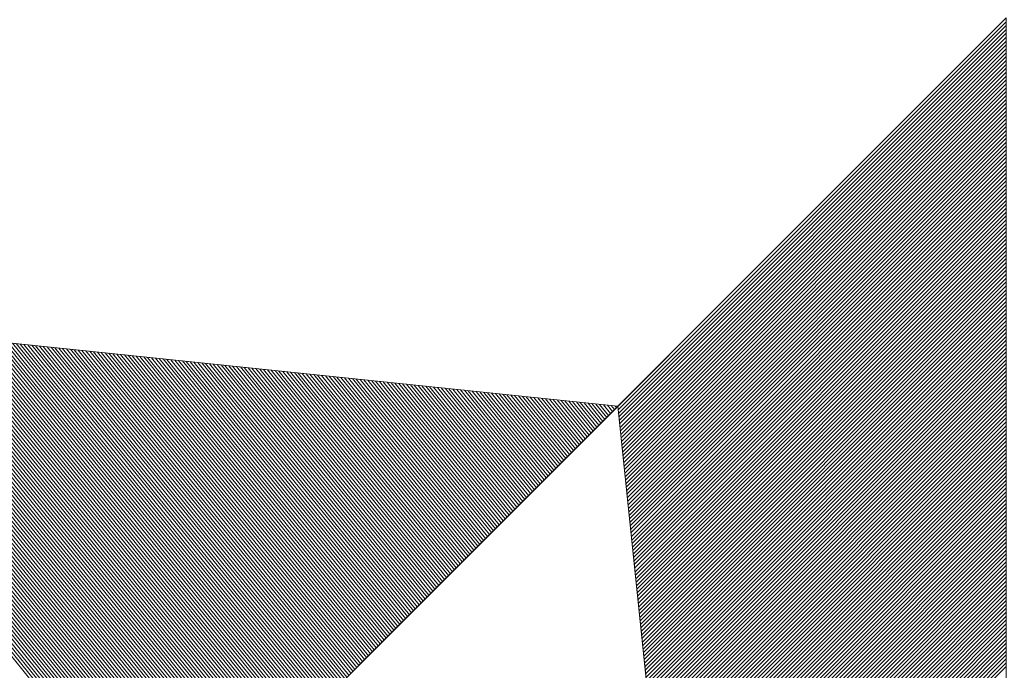
# Model space of a CAD drawing. Extents: x 278 to 1757, y -628 to 1789.
# Drawn here: x 1303 to 1320, y 1456 to 1467 of the extents above; entities that cross this region are included whole.
import ezdxf

# ---------------------------------------------------------------- set-up
doc = ezdxf.new("R2010")
doc.units = 0
doc.header["$MEASUREMENT"] = 0
doc.linetypes.add('LIN0', pattern=[0])
doc.layers.get('0').update_dxf_attribs({"linetype": 'LIN0', "lineweight": 9})
doc.layers.add('_TG', color=7, linetype='LIN0', lineweight=9)
doc.layers.add('TG', color=7, linetype='LIN0', lineweight=9)
doc.layers.add('RIOS', color=5, linetype='LIN0')

# ---------------------------------------------------------------- blocks, each defined once
blk = doc.blocks.new('SIMB5')
at = {"color": 0}
blk.add_point((0, 0), dxfattribs=at)
for tag in ['COTA', 'PONTO', 'DESC']:
    blk.add_attdef(tag, (0, 0), '', height=1)
blk = doc.blocks.new('*U5')
at = {"color": 0, "linetype": 'LIN0'}
for p, q in [((1397.6215, 1541.862131), (1391.969979, 1536.210611)), ((1397.6215, 1541.805563), (1391.975312, 1536.159375)), ((1397.6215, 1541.748994), (1391.980646, 1536.10814)), ((1397.6215, 1541.692426), (1391.985979, 1536.056905)), ((1397.6215, 1541.635857), (1391.991312, 1536.00567)), ((1397.6215, 1541.579289), (1391.996646, 1535.954434)), ((1397.6215, 1541.52272), (1392.001979, 1535.903199)), ((1397.6215, 1541.466152), (1392.007312, 1535.851964)), ((1397.6215, 1541.409583), (1392.012646, 1535.800729)), ((1397.6215, 1541.353015), (1392.017979, 1535.749494)), ((1397.6215, 1541.296446), (1392.023312, 1535.698258)), ((1397.6215, 1541.239877), (1392.028646, 1535.647023)), ((1397.6215, 1541.183309), (1392.033979, 1535.595788)), ((1397.6215, 1541.12674), (1392.039312, 1535.544553)), ((1397.6215, 1541.070172), (1392.044646, 1535.493318)), ((1397.6215, 1541.013603), (1392.049979, 1535.442082)), ((1397.6215, 1540.957035), (1392.055312, 1535.390847)), ((1397.6215, 1540.900466), (1392.060646, 1535.339612)), ((1397.6215, 1540.843898), (1392.065979, 1535.288377)), ((1397.6215, 1540.787329), (1392.071312, 1535.237142)), ((1397.6215, 1540.730761), (1392.076646, 1535.185906)), ((1397.6215, 1540.674192), (1392.081979, 1535.134671)), ((1397.6215, 1540.617624), (1392.087312, 1535.083436)), ((1397.6215, 1540.561055), (1392.092646, 1535.032201)), ((1397.6215, 1540.504486), (1392.097979, 1534.980966)), ((1397.6215, 1540.447918), (1392.103312, 1534.92973)), ((1397.6215, 1540.391349), (1392.108646, 1534.878495)), ((1397.6215, 1540.334781), (1392.113979, 1534.82726)), ((1397.6215, 1540.278212), (1392.119312, 1534.776025)), ((1397.6215, 1540.221644), (1392.124646, 1534.724789)), ((1397.6215, 1540.165075), (1392.129979, 1534.673554)), ((1397.6215, 1540.108507), (1392.135312, 1534.622319)), ((1397.6215, 1540.051938), (1392.140646, 1534.571084)), ((1397.6215, 1539.99537), (1392.145979, 1534.519849)), ((1397.6215, 1539.938801), (1392.151312, 1534.468613)), ((1397.6215, 1539.882232), (1392.156646, 1534.417378)), ((1397.6215, 1539.825664), (1392.161979, 1534.366143)), ((1397.6215, 1539.769095), (1392.167312, 1534.314908)), ((1397.6215, 1539.712527), (1392.172646, 1534.263673)), ((1397.6215, 1539.655958), (1392.177979, 1534.212437)), ((1397.6215, 1539.59939), (1392.183312, 1534.161202)), ((1397.6215, 1539.542821), (1392.188646, 1534.109967)), ((1397.6215, 1539.486253), (1392.193979, 1534.058732)), ((1397.6215, 1539.429684), (1392.199312, 1534.007497)), ((1397.6215, 1539.373116), (1392.204646, 1533.956261)), ((1397.6215, 1539.316547), (1392.209979, 1533.905026)), ((1397.6215, 1539.259979), (1392.215312, 1533.853791)), ((1397.6215, 1539.20341), (1392.220646, 1533.802556)), ((1397.6215, 1539.146841), (1392.225979, 1533.751321)), ((1397.6215, 1539.090273), (1392.231312, 1533.700085)), ((1397.6215, 1539.033704), (1392.236646, 1533.64885)), ((1397.6215, 1538.977136), (1392.241979, 1533.597615)), ((1397.6215, 1538.920567), (1392.247312, 1533.54638)), ((1397.6215, 1538.863999), (1392.252646, 1533.495144)), ((1397.6215, 1538.80743), (1392.257979, 1533.443909)), ((1397.6215, 1538.750862), (1392.263312, 1533.392674)), ((1397.6215, 1538.694293), (1392.268646, 1533.341439)), ((1397.6215, 1538.637725), (1392.273979, 1533.290204)), ((1397.6215, 1538.581156), (1392.279312, 1533.238968)), ((1397.6215, 1538.524587), (1392.284646, 1533.187733)), ((1397.6215, 1538.468019), (1392.289979, 1533.136498)), ((1397.6215, 1538.41145), (1392.295312, 1533.085263)), ((1397.6215, 1538.354882), (1392.300646, 1533.034028)), ((1397.6215, 1538.298313), (1392.305979, 1532.982792)), ((1397.6215, 1538.241745), (1392.311312, 1532.931557)), ((1397.6215, 1538.185176), (1392.316646, 1532.880322)), ((1397.6215, 1538.128608), (1392.321979, 1532.829087)), ((1397.6215, 1538.072039), (1392.327312, 1532.777852)), ((1397.6215, 1538.015471), (1392.332646, 1532.726616)), ((1397.6215, 1537.958902), (1392.337979, 1532.675381)), ((1397.6215, 1537.902333), (1392.343312, 1532.624146)), ((1397.6215, 1537.845765), (1392.348646, 1532.572911)), ((1397.6215, 1537.789196), (1392.353979, 1532.521675)), ((1397.6215, 1537.732628), (1392.359312, 1532.47044)), ((1397.6215, 1537.676059), (1392.364646, 1532.419205)), ((1397.6215, 1537.619491), (1392.369979, 1532.36797)), ((1397.6215, 1537.562922), (1392.375312, 1532.316735)), ((1397.6215, 1537.506354), (1392.380646, 1532.265499)), ((1397.6215, 1537.449785), (1392.385979, 1532.214264)), ((1397.6215, 1537.393217), (1392.391312, 1532.163029)), ((1397.6215, 1537.336648), (1392.396646, 1532.111794)), ((1397.6215, 1537.28008), (1392.401979, 1532.060559)), ((1397.6215, 1537.223511), (1392.407312, 1532.009323)), ((1397.6215, 1537.166942), (1392.412646, 1531.958088)), ((1397.6215, 1537.110374), (1392.417979, 1531.906853)), ((1397.6215, 1537.053805), (1392.423312, 1531.855618)), ((1397.6215, 1536.997237), (1392.428646, 1531.804383)), ((1397.6215, 1536.940668), (1392.433979, 1531.753147)), ((1397.6215, 1536.8841), (1392.439312, 1531.701912)), ((1397.6215, 1536.827531), (1392.444646, 1531.650677)), ((1397.6215, 1536.770963), (1392.449979, 1531.599442)), ((1397.6215, 1536.714394), (1392.455312, 1531.548207)), ((1397.6215, 1536.657826), (1392.460646, 1531.496971)), ((1397.6215, 1536.601257), (1392.465979, 1531.445736)), ((1397.6215, 1536.544688), (1392.471312, 1531.394501)), ((1397.6215, 1536.48812), (1392.476646, 1531.343266)), ((1397.6215, 1536.431551), (1392.481979, 1531.29203)), ((1397.6215, 1536.374983), (1392.487312, 1531.240795)), ((1397.6215, 1536.318414), (1392.492646, 1531.18956)), ((1397.6215, 1536.261846), (1392.497979, 1531.138325)), ((1397.6215, 1536.205277), (1392.503312, 1531.08709)), ((1397.6215, 1536.148709), (1392.508646, 1531.035854)), ((1397.6215, 1536.09214), (1392.513979, 1530.984619)), ((1397.6215, 1536.035572), (1392.519312, 1530.933384)), ((1397.6215, 1535.979003), (1392.524646, 1530.882149)), ((1397.6215, 1535.922434), (1392.529979, 1530.830914)), ((1397.6215, 1535.865866), (1392.535312, 1530.779678)), ((1397.6215, 1535.809297), (1392.540646, 1530.728443)), ((1397.6215, 1535.752729), (1392.545979, 1530.677208)), ((1397.6215, 1535.69616), (1392.551312, 1530.625973)), ((1397.6215, 1535.639592), (1392.556646, 1530.574738)), ((1397.6215, 1535.583023), (1392.561979, 1530.523502)), ((1397.6215, 1535.526455), (1392.567312, 1530.472267)), ((1397.6215, 1535.469886), (1392.572646, 1530.421032)), ((1397.6215, 1535.413318), (1392.577979, 1530.369797)), ((1397.6215, 1535.356749), (1392.583312, 1530.318561)), ((1397.6215, 1535.300181), (1392.588646, 1530.267326)), ((1397.6215, 1535.243612), (1392.593979, 1530.216091)), ((1397.6215, 1535.187043), (1392.599312, 1530.164856)), ((1397.6215, 1535.130475), (1392.604646, 1530.113621)), ((1397.6215, 1535.073906), (1392.609979, 1530.062385)), ((1397.6215, 1535.017338), (1392.615312, 1530.01115)), ((1397.6215, 1534.960769), (1392.620646, 1529.959915)), ((1397.6215, 1534.904201), (1392.625979, 1529.90868)), ((1397.6215, 1534.847632), (1392.631312, 1529.857445)), ((1397.6215, 1534.791064), (1392.636646, 1529.806209)), ((1397.6215, 1534.734495), (1392.641979, 1529.754974)), ((1397.6215, 1534.677927), (1392.647312, 1529.703739)), ((1397.6215, 1534.621358), (1392.652646, 1529.652504)), ((1397.6215, 1534.564789), (1392.657979, 1529.601269)), ((1397.6215, 1534.508221), (1392.663312, 1529.550033)), ((1397.6215, 1534.451652), (1392.668646, 1529.498798)), ((1397.6215, 1534.395084), (1392.673979, 1529.447563)), ((1397.6215, 1534.338515), (1392.679312, 1529.396328)), ((1397.6215, 1534.281947), (1392.684646, 1529.345093)), ((1397.6215, 1534.225378), (1392.689979, 1529.293857)), ((1397.6215, 1534.16881), (1392.695312, 1529.242622)), ((1397.6215, 1534.112241), (1392.700646, 1529.191387)), ((1397.6215, 1534.055673), (1392.705979, 1529.140152)), ((1397.6215, 1533.999104), (1392.711312, 1529.088916)), ((1397.6215, 1533.942536), (1392.716646, 1529.037681)), ((1397.6215, 1533.885967), (1392.721979, 1528.986446)), ((1397.6215, 1533.829398), (1392.727312, 1528.935211)), ((1397.6215, 1533.77283), (1392.732646, 1528.883976)), ((1397.6215, 1533.716261), (1392.737979, 1528.83274)), ((1397.6215, 1533.659693), (1392.743312, 1528.781505)), ((1397.6215, 1533.603124), (1392.748646, 1528.73027)), ((1397.6215, 1533.546556), (1392.753979, 1528.679035)), ((1397.6215, 1533.489987), (1392.759312, 1528.6278)), ((1397.6215, 1533.433419), (1392.764646, 1528.576564)), ((1397.6215, 1533.37685), (1392.769979, 1528.525329)), ((1397.6215, 1533.320282), (1392.775312, 1528.474094)), ((1397.6215, 1533.263713), (1392.780646, 1528.422859)), ((1397.6215, 1533.207144), (1392.785979, 1528.371624)), ((1397.6215, 1533.150576), (1392.791312, 1528.320388)), ((1397.6215, 1533.094007), (1392.796646, 1528.269153)), ((1397.6215, 1533.037439), (1392.801979, 1528.217918)), ((1397.6215, 1532.98087), (1392.807312, 1528.166683)), ((1397.6215, 1532.924302), (1392.812646, 1528.115447)), ((1397.6215, 1532.867733), (1392.817979, 1528.064212)), ((1397.6215, 1532.811165), (1392.823312, 1528.012977)), ((1397.6215, 1532.754596), (1392.828646, 1527.961742)), ((1397.6215, 1532.698028), (1392.833979, 1527.910507)), ((1397.6215, 1532.641459), (1392.839312, 1527.859271)), ((1397.6215, 1532.58489), (1392.844646, 1527.808036)), ((1397.6215, 1532.528322), (1392.849979, 1527.756801)), ((1397.6215, 1532.471753), (1392.855312, 1527.705566))]:
    blk.add_line(p, q, dxfattribs=at)
at = {"color": 54, "linetype": 'LIN0', "flags": 128}
blk.add_lwpolyline([(1397.6215, 1481.9187), (1397.6215, 1541.9187), (1391.964646, 1536.261846)], close=True, dxfattribs=at)
blk = doc.blocks.new('*U10')
at = {"color": 0, "linetype": 'LIN0'}
for p, q in [((1382.891945, 1537.177716), (1387.36635, 1531.66355)), ((1382.922903, 1537.203047), (1387.394787, 1531.691987)), ((1382.979167, 1537.19719), (1387.423224, 1531.720424)), ((1383.035432, 1537.191333), (1387.451661, 1531.748861)), ((1383.091696, 1537.185476), (1387.480098, 1531.777298)), ((1383.147961, 1537.179619), (1387.508535, 1531.805735)), ((1382.827806, 1537.066312), (1387.281039, 1531.578239)), ((1382.849186, 1537.103447), (1387.309476, 1531.606676)), ((1382.870565, 1537.140581), (1387.337913, 1531.635113)), ((1383.204225, 1537.173762), (1387.536972, 1531.834172)), ((1383.26049, 1537.167906), (1387.56541, 1531.86261)), ((1383.316754, 1537.162049), (1387.593847, 1531.891047)), ((1383.373019, 1537.156192), (1387.622284, 1531.919484)), ((1383.429283, 1537.150335), (1387.650721, 1531.947921)), ((1383.485548, 1537.144478), (1387.679158, 1531.976358)), ((1383.541812, 1537.138621), (1387.707595, 1532.004795)), ((1383.598077, 1537.132764), (1387.736032, 1532.033232)), ((1383.654341, 1537.126908), (1387.764469, 1532.061669)), ((1383.710606, 1537.121051), (1387.792906, 1532.090106)), ((1383.76687, 1537.115194), (1387.821343, 1532.118543)), ((1383.823135, 1537.109337), (1387.849781, 1532.146981)), ((1383.8794, 1537.10348), (1387.878218, 1532.175418)), ((1383.935664, 1537.097623), (1387.906655, 1532.203855)), ((1383.991929, 1537.091766), (1387.935092, 1532.232292)), ((1384.048193, 1537.08591), (1387.963529, 1532.260729)), ((1384.104458, 1537.080053), (1387.991966, 1532.289166)), ((1384.160722, 1537.074196), (1388.020403, 1532.317603)), ((1384.216987, 1537.068339), (1388.04884, 1532.34604)), ((1384.273251, 1537.062482), (1388.077277, 1532.374477)), ((1384.329516, 1537.056625), (1388.105714, 1532.402914)), ((1384.38578, 1537.050768), (1388.134152, 1532.431352)), ((1384.442045, 1537.044912), (1388.162589, 1532.459789)), ((1384.498309, 1537.039055), (1388.191026, 1532.488226)), ((1382.742287, 1536.917774), (1387.16729, 1531.46449)), ((1382.763667, 1536.954909), (1387.195727, 1531.492927)), ((1382.785047, 1536.992043), (1387.224164, 1531.521364)), ((1382.806426, 1537.029178), (1387.252601, 1531.549801)), ((1384.554574, 1537.033198), (1388.219463, 1532.516663)), ((1384.610838, 1537.027341), (1388.2479, 1532.5451)), ((1384.667103, 1537.021484), (1388.276337, 1532.573537)), ((1384.723367, 1537.015627), (1388.304774, 1532.601974)), ((1384.779632, 1537.00977), (1388.333211, 1532.630411)), ((1384.835897, 1537.003913), (1388.361648, 1532.658848)), ((1384.892161, 1536.998057), (1388.390085, 1532.687285)), ((1384.948426, 1536.9922), (1388.418523, 1532.715723)), ((1385.00469, 1536.986343), (1388.44696, 1532.74416)), ((1385.060955, 1536.980486), (1388.475397, 1532.772597)), ((1385.117219, 1536.974629), (1388.503834, 1532.801034)), ((1385.173484, 1536.968772), (1388.532271, 1532.829471)), ((1385.229748, 1536.962915), (1388.560708, 1532.857908)), ((1385.286013, 1536.957059), (1388.589145, 1532.886345)), ((1385.342277, 1536.951202), (1388.617582, 1532.914782)), ((1385.398542, 1536.945345), (1388.646019, 1532.943219)), ((1385.454806, 1536.939488), (1388.674456, 1532.971656)), ((1385.511071, 1536.933631), (1388.702894, 1533.000094)), ((1385.567335, 1536.927774), (1388.731331, 1533.028531)), ((1385.6236, 1536.921917), (1388.759768, 1533.056968)), ((1385.679864, 1536.916061), (1388.788205, 1533.085405)), ((1385.736129, 1536.910204), (1388.816642, 1533.113842)), ((1385.792393, 1536.904347), (1388.845079, 1533.142279)), ((1385.848658, 1536.89849), (1388.873516, 1533.170716)), ((1385.904923, 1536.892633), (1388.901953, 1533.199153)), ((1382.656769, 1536.769236), (1387.053542, 1531.350742)), ((1382.678148, 1536.806371), (1387.081979, 1531.379179)), ((1382.699528, 1536.843505), (1387.110416, 1531.407616)), ((1382.720908, 1536.88064), (1387.138853, 1531.436053)), ((1385.961187, 1536.886776), (1388.93039, 1533.22759)), ((1386.017452, 1536.880919), (1388.958827, 1533.256027)), ((1386.073716, 1536.875063), (1388.987265, 1533.284465)), ((1386.129981, 1536.869206), (1389.015702, 1533.312902)), ((1386.186245, 1536.863349), (1389.044139, 1533.341339)), ((1386.24251, 1536.857492), (1389.072576, 1533.369776)), ((1386.298774, 1536.851635), (1389.101013, 1533.398213)), ((1386.355039, 1536.845778), (1389.12945, 1533.42665)), ((1386.411303, 1536.839921), (1389.157887, 1533.455087)), ((1386.467568, 1536.834065), (1389.186324, 1533.483524)), ((1386.523832, 1536.828208), (1389.214761, 1533.511961)), ((1386.580097, 1536.822351), (1389.243198, 1533.540398)), ((1386.636361, 1536.816494), (1389.271636, 1533.568836)), ((1386.692626, 1536.810637), (1389.300073, 1533.597273)), ((1386.74889, 1536.80478), (1389.32851, 1533.62571)), ((1386.805155, 1536.798923), (1389.356947, 1533.654147)), ((1386.86142, 1536.793067), (1389.385384, 1533.682584)), ((1386.917684, 1536.78721), (1389.413821, 1533.711021)), ((1386.973949, 1536.781353), (1389.442258, 1533.739458)), ((1387.030213, 1536.775496), (1389.470695, 1533.767895)), ((1387.086478, 1536.769639), (1389.499132, 1533.796332)), ((1387.142742, 1536.763782), (1389.527569, 1533.824769)), ((1387.199007, 1536.757925), (1389.556007, 1533.853207)), ((1387.255271, 1536.752068), (1389.584444, 1533.881644)), ((1382.57125, 1536.620698), (1386.939793, 1531.236993)), ((1382.59263, 1536.657832), (1386.96823, 1531.26543)), ((1382.614009, 1536.694967), (1386.996668, 1531.293868)), ((1382.635389, 1536.732101), (1387.025105, 1531.322305)), ((1387.311536, 1536.746212), (1389.612881, 1533.910081)), ((1387.3678, 1536.740355), (1389.641318, 1533.938518)), ((1387.424065, 1536.734498), (1389.669755, 1533.966955)), ((1387.480329, 1536.728641), (1389.698192, 1533.995392)), ((1387.536594, 1536.722784), (1389.726629, 1534.023829)), ((1387.592858, 1536.716927), (1389.755066, 1534.052266)), ((1387.649123, 1536.71107), (1389.783503, 1534.080703)), ((1387.705387, 1536.705214), (1389.81194, 1534.10914)), ((1387.761652, 1536.699357), (1389.840378, 1534.137578)), ((1387.817917, 1536.6935), (1389.868815, 1534.166015)), ((1387.874181, 1536.687643), (1389.897252, 1534.194452)), ((1387.930446, 1536.681786), (1389.925689, 1534.222889)), ((1387.98671, 1536.675929), (1389.954126, 1534.251326)), ((1388.042975, 1536.670072), (1389.982563, 1534.279763)), ((1388.099239, 1536.664216), (1390.011, 1534.3082)), ((1388.155504, 1536.658359), (1390.039437, 1534.336637)), ((1388.211768, 1536.652502), (1390.067874, 1534.365074)), ((1388.268033, 1536.646645), (1390.096311, 1534.393511)), ((1388.324297, 1536.640788), (1390.124749, 1534.421949)), ((1388.380562, 1536.634931), (1390.153186, 1534.450386)), ((1388.436826, 1536.629074), (1390.181623, 1534.478823)), ((1388.493091, 1536.623218), (1390.21006, 1534.50726)), ((1388.549355, 1536.617361), (1390.238497, 1534.535697)), ((1388.60562, 1536.611504), (1390.266934, 1534.564134)), ((1388.661884, 1536.605647), (1390.295371, 1534.592571)), ((1382.485731, 1536.47216), (1386.826045, 1531.123245)), ((1382.507111, 1536.509294), (1386.854482, 1531.151682)), ((1382.52849, 1536.546429), (1386.882919, 1531.180119)), ((1382.54987, 1536.583563), (1386.911356, 1531.208556)), ((1388.718149, 1536.59979), (1390.323808, 1534.621008)), ((1388.774414, 1536.593933), (1390.352245, 1534.649445)), ((1388.830678, 1536.588076), (1390.380682, 1534.677882)), ((1388.886943, 1536.58222), (1390.409119, 1534.706319)), ((1388.943207, 1536.576363), (1390.437557, 1534.734757)), ((1388.999472, 1536.570506), (1390.465994, 1534.763194)), ((1389.055736, 1536.564649), (1390.494431, 1534.791631)), ((1389.112001, 1536.558792), (1390.522868, 1534.820068)), ((1389.168265, 1536.552935), (1390.551305, 1534.848505)), ((1389.22453, 1536.547078), (1390.579742, 1534.876942)), ((1389.280794, 1536.541221), (1390.608179, 1534.905379)), ((1389.337059, 1536.535365), (1390.636616, 1534.933816)), ((1389.393323, 1536.529508), (1390.665053, 1534.962253)), ((1389.449588, 1536.523651), (1390.69349, 1534.99069)), ((1389.505852, 1536.517794), (1390.721928, 1535.019128)), ((1389.562117, 1536.511937), (1390.750365, 1535.047565)), ((1389.618381, 1536.50608), (1390.778802, 1535.076002)), ((1389.674646, 1536.500223), (1390.807239, 1535.104439)), ((1389.730911, 1536.494367), (1390.835676, 1535.132876)), ((1389.787175, 1536.48851), (1390.864113, 1535.161313)), ((1389.84344, 1536.482653), (1390.89255, 1535.18975)), ((1389.899704, 1536.476796), (1390.920987, 1535.218187)), ((1389.955969, 1536.470939), (1390.949424, 1535.246624)), ((1390.012233, 1536.465082), (1390.977861, 1535.275061)), ((1382.400212, 1536.323622), (1386.712297, 1531.009497)), ((1382.421592, 1536.360756), (1386.740734, 1531.037934)), ((1382.442972, 1536.397891), (1386.769171, 1531.066371)), ((1382.464351, 1536.435025), (1386.797608, 1531.094808)), ((1390.068498, 1536.459225), (1391.006299, 1535.303499)), ((1390.124762, 1536.453369), (1391.034736, 1535.331936)), ((1390.181027, 1536.447512), (1391.063173, 1535.360373)), ((1390.237291, 1536.441655), (1391.09161, 1535.38881)), ((1390.293556, 1536.435798), (1391.120047, 1535.417247)), ((1390.34982, 1536.429941), (1391.148484, 1535.445684)), ((1390.406085, 1536.424084), (1391.176921, 1535.474121)), ((1390.462349, 1536.418227), (1391.205358, 1535.502558)), ((1390.518614, 1536.412371), (1391.233795, 1535.530995)), ((1390.574878, 1536.406514), (1391.262232, 1535.559432)), ((1390.631143, 1536.400657), (1391.29067, 1535.58787)), ((1390.687407, 1536.3948), (1391.319107, 1535.616307)), ((1390.743672, 1536.388943), (1391.347544, 1535.644744)), ((1390.799937, 1536.383086), (1391.375981, 1535.673181)), ((1390.856201, 1536.377229), (1391.404418, 1535.701618)), ((1390.912466, 1536.371373), (1391.432855, 1535.730055)), ((1390.96873, 1536.365516), (1391.461292, 1535.758492)), ((1391.024995, 1536.359659), (1391.489729, 1535.786929)), ((1391.081259, 1536.353802), (1391.518166, 1535.815366)), ((1391.137524, 1536.347945), (1391.546603, 1535.843803)), ((1391.193788, 1536.342088), (1391.575041, 1535.872241)), ((1391.250053, 1536.336231), (1391.603478, 1535.900678)), ((1391.306317, 1536.330375), (1391.631915, 1535.929115)), ((1391.362582, 1536.324518), (1391.660352, 1535.957552)), ((1391.418846, 1536.318661), (1391.688789, 1535.985989)), ((1382.314694, 1536.175084), (1386.598548, 1530.895748)), ((1382.336073, 1536.212218), (1386.626985, 1530.924185)), ((1382.357453, 1536.249353), (1386.655422, 1530.952622)), ((1382.378833, 1536.286487), (1386.683859, 1530.981059)), ((1391.475111, 1536.312804), (1391.717226, 1536.014426)), ((1391.531375, 1536.306947), (1391.745663, 1536.042863)), ((1391.58764, 1536.30109), (1391.7741, 1536.0713)), ((1391.643904, 1536.295233), (1391.802537, 1536.099737)), ((1391.700169, 1536.289376), (1391.830974, 1536.128174)), ((1391.756434, 1536.28352), (1391.859412, 1536.156612)), ((1391.812698, 1536.277663), (1391.887849, 1536.185049)), ((1391.868963, 1536.271806), (1391.916286, 1536.213486)), ((1391.925227, 1536.265949), (1391.944723, 1536.241923)), ((1382.250555, 1536.06368), (1386.513237, 1530.810437)), ((1382.271934, 1536.100815), (1386.541674, 1530.838874)), ((1382.293314, 1536.137949), (1386.570111, 1530.867311)), ((1382.165036, 1535.915142), (1386.399488, 1530.696688)), ((1382.186416, 1535.952277), (1386.427926, 1530.725126)), ((1382.207795, 1535.989411), (1386.456363, 1530.753563)), ((1382.229175, 1536.026546), (1386.4848, 1530.782)), ((1382.079517, 1535.766604), (1386.28574, 1530.58294)), ((1382.100897, 1535.803738), (1386.314177, 1530.611377)), ((1382.122277, 1535.840873), (1386.342614, 1530.639814)), ((1382.143656, 1535.878007), (1386.371051, 1530.668251)), ((1381.993999, 1535.618066), (1386.171992, 1530.469192)), ((1382.015378, 1535.6552), (1386.200429, 1530.497629)), ((1382.036758, 1535.692335), (1386.228866, 1530.526066)), ((1382.058138, 1535.729469), (1386.257303, 1530.554503)), ((1381.90848, 1535.469528), (1386.058243, 1530.355443)), ((1381.929859, 1535.506662), (1386.08668, 1530.38388)), ((1381.951239, 1535.543797), (1386.115117, 1530.412317)), ((1381.972619, 1535.580931), (1386.143555, 1530.440755)), ((1381.822961, 1535.32099), (1385.944495, 1530.241695)), ((1381.844341, 1535.358124), (1385.972932, 1530.270132)), ((1381.86572, 1535.395259), (1386.001369, 1530.298569)), ((1381.8871, 1535.432393), (1386.029806, 1530.327006)), ((1381.737442, 1535.172452), (1385.830746, 1530.127946)), ((1381.758822, 1535.209586), (1385.859184, 1530.156384)), ((1381.780202, 1535.246721), (1385.887621, 1530.184821)), ((1381.801581, 1535.283855), (1385.916058, 1530.213258)), ((1381.673303, 1535.061048), (1385.745435, 1530.042635)), ((1381.694683, 1535.098183), (1385.773872, 1530.071072)), ((1381.716063, 1535.135317), (1385.802309, 1530.099509)), ((1381.587785, 1534.91251), (1385.631687, 1529.928887)), ((1381.609164, 1534.949644), (1385.660124, 1529.957324)), ((1381.630544, 1534.986779), (1385.688561, 1529.985761)), ((1381.651924, 1535.023913), (1385.716998, 1530.014198)), ((1381.502266, 1534.763972), (1385.517938, 1529.815138)), ((1381.523646, 1534.801106), (1385.546375, 1529.843575)), ((1381.545025, 1534.838241), (1385.574813, 1529.872013)), ((1381.566405, 1534.875375), (1385.60325, 1529.90045)), ((1381.459507, 1534.689703), (1385.461064, 1529.758264)), ((1381.480886, 1534.726837), (1385.489501, 1529.786701))]:
    blk.add_line(p, q, dxfattribs=at)
at = {"color": 54, "linetype": 'LIN0', "flags": 128}
blk.add_lwpolyline([(1391.964646, 1536.261846), (1382.907455, 1537.204655), (1369.337229, 1513.634429)], close=True, dxfattribs=at)

msp = doc.modelspace()

# ---------------------------------------------------------------- linework, layer by layer
at = {"layer": 'RIOS', "lineweight": 100}
msp.add_open_spline([(780.594, 1505.931), (752.918, 1492.147), (747.923, 1485.879), (746.942, 1484.648), (755.274, 1464.211), (755.274, 1464.211), (782.863, 1449.505), (819.794, 1429.808), (835.015, 1418.658), (843.571, 1408.437), (846.374, 1402.343), (853.45, 1385.698), (856.421, 1369.85), (885.761, 1346.523), (892.978, 1340.784), (905.849, 1330.55), (924.969, 1315.759), (941.834, 1303.121), (968.751, 1282.95), (961.732, 1296.492), (971.122, 1263.927), (980.395, 1246.469), (984.818, 1222.588), (992.245, 1198.355), (1000.843, 1184.482), (1012.201, 1176.432), (1012.902, 1163.322), (1015.759, 1153.557), (1019.915, 1141.963), (1038.837, 1135.754), (1062.808, 1127.754), (1083.481, 1111.069), (1097.774, 1099.421), (1104.888, 1092.262), (1109.726, 1086.562), (1116.494, 1076.699), (1126.388, 1068.572), (1133.586, 1054.529), (1137.93, 1044.311), (1148.293, 1037.443), (1161.113, 1032.953), (1176.451, 1021.482), (1197.752, 1021.076), (1200.601, 1010.039), (1206.082, 1008.061), (1226.725, 1005.419), (1261.965, 1009.149), (1289.366, 1003.789), (1314.859, 1004.294), (1314.928, 1000.544), (1314.723, 999.76)], degree=3, knots=[0, 0, 0, 0, 12.130651, 21.73989, 42.713437, 54.25216, 66.151253, 95.603336, 124.658096, 137.227175, 146.529143, 155.931527, 162.677708, 171.449917, 207.67429, 225.839462, 242.455287, 260.222622, 293.889073, 379.147159, 387.017361, 394.910384, 438.216731, 459.073134, 470.35834, 487.073403, 497.276106, 507.729107, 518.348298, 531.821921, 563.310593, 595.708442, 609.856715, 618.758425, 625.927357, 632.256475, 654.617154, 663.154653, 679.623479, 686.455459, 699.798398, 719.854569, 745.611827, 748.241897, 751.715142, 761.585272, 812.653353, 848.631544, 862.933994, 866.161256, 866.161256, 866.161256, 866.161256], dxfattribs=at)
at = {"layer": 'TG', "linetype": 'LIN0'}
for p, q in [((1313.201, 1460.499), (1247.989, 1467.287)), ((1319.989, 1467.287), (1286.048, 1433.346)), ((1319.989, 1395.287), (1313.201, 1460.499))]:
    msp.add_line(p, q, dxfattribs=at)

# ---------------------------------------------------------------- block references
at = {"layer": '_TG', "xscale": 1.199999999999989, "yscale": 1.199999999999989, "zscale": 1.199999999999989}
msp.add_blockref('SIMB5', (1313.201, 1460.499), dxfattribs=at)
at = {"layer": 'TG', "xscale": 1.199999999999989, "yscale": 1.199999999999989, "zscale": 1.199999999999989}
for name in ['*U5', '*U10']:
    msp.add_blockref(name, (-357.157, -383.016), dxfattribs=at)

doc.saveas('drawing.dxf')
